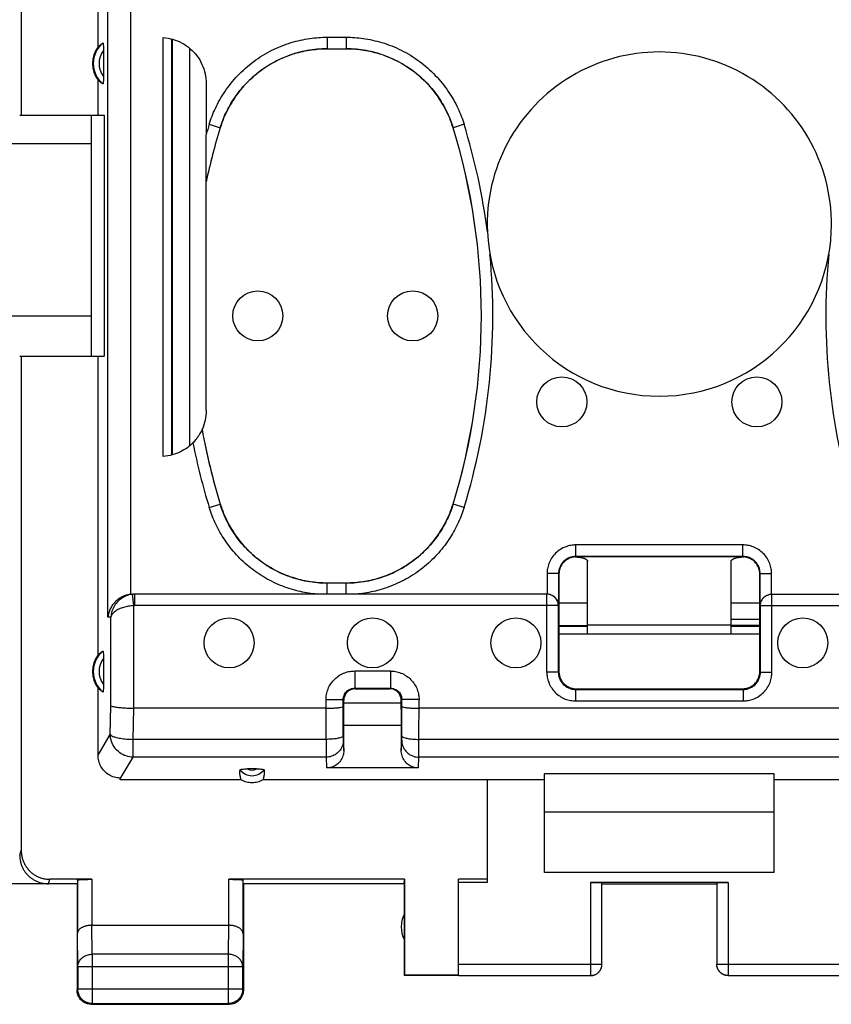
# Model space of a CAD drawing. Units: millimetres. Extents: x -77 to 33, y -24 to 46.
# Drawn here: x -4 to 10, y -24 to -7 of the extents above; entities that cross this region are included whole.
import ezdxf

# ---------------------------------------------------------------- set-up
doc = ezdxf.new("R2010")
doc.units = ezdxf.units.MM
doc.header["$LTSCALE"] = 30.734
doc.layers.get('0').update_dxf_attribs({"linetype": 'CONTINUOUS'})

msp = doc.modelspace()

# ---------------------------------------------------------------- linework, layer by layer
at = {"color": 0, "linetype": 'CONTINUOUS'}
for p, q in [((-3.673, 9), (-3.673, -9)), ((-1.764, -17.352), (-1.764, -5.55)), ((-2.162, -17.75), (-2.162, -5.74)), ((-2.334, -7.811), (-2.334, -6.445)), ((-1.196, -14.95), (-1.196, -7.65)), ((-1.05, -14.926), (-1.05, -7.674)), ((-1.04, -7.676), (-1.042, -14.924)), ((1.659, -7.643), (1.991, -7.643)), ((1.659, -7.643), (1.659, -7.843)), ((1.991, -7.643), (1.991, -7.843)), ((-2.24, -7.875), (-2.24, -8.325)), ((-0.74, -7.832), (-0.742, -14.771)), ((1.659, -7.843), (1.991, -7.843)), ((-2.334, -9), (-2.334, -8.389)), ((-0.45, -8.448), (-0.45, -9.339)), ((-3.699, -9), (-2.229, -9)), ((-2.45, -13.2), (-2.45, -9)), ((-2.229, -9), (-2.229, -13.2)), ((-0.396, -9.161), (-0.205, -9.22)), ((-0.205, -9.22), (-0.204, -9.221)), ((3.855, -9.22), (3.854, -9.221)), ((4.046, -9.161), (3.855, -9.22)), ((-0.45, -14.151), (-0.45, -9.342)), ((-2.45, -9.5), (-5.15, -9.5)), ((-5.15, -12.5), (-2.45, -12.5)), ((-3.699, -13.2), (-2.229, -13.2)), ((-3.673, -13.2), (-3.673, -21.821)), ((-2.334, -18.411), (-2.334, -13.2)), ((-0.52, -14.479), (-0.52, -14.48)), ((-0.396, -15.839), (-0.205, -15.78)), ((-0.205, -15.78), (-0.204, -15.779)), ((3.855, -15.78), (3.854, -15.779)), ((4.046, -15.839), (3.855, -15.78)), ((8.907, -16.493), (5.993, -16.493)), ((5.993, -16.693), (5.993, -16.493)), ((8.907, -16.693), (8.907, -16.493)), ((8.907, -16.693), (5.993, -16.693)), ((5.993, -16.693), (6, -16.7)), ((8.9, -16.7), (6, -16.7)), ((6.2, -18.05), (6.2, -16.776)), ((8.7, -18.05), (8.7, -16.776)), ((8.907, -16.693), (8.9, -16.7)), ((1.991, -17.157), (1.659, -17.157)), ((1.659, -17.35), (1.659, -17.157)), ((1.991, -17.35), (1.991, -17.157)), ((5.693, -16.993), (5.493, -16.993)), ((5.493, -16.993), (5.493, -17.35)), ((5.693, -16.993), (5.7, -17)), ((5.693, -16.993), (5.693, -17.55)), ((5.7, -17), (5.7, -18.7)), ((9.207, -16.993), (9.2, -17)), ((9.2, -18.7), (9.2, -17)), ((9.207, -16.993), (9.407, -16.993)), ((9.207, -17.55), (9.207, -16.993)), ((9.407, -17.35), (9.407, -16.993)), ((-1.711, -17.551), (-1.732, -17.352)), ((5.489, -17.35), (-1.722, -17.35)), ((-1.69, -17.55), (-1.69, -17.35)), ((5.489, -18.711), (5.489, -17.35)), ((5.7, -17.5), (6.2, -17.5)), ((8.7, -17.5), (9.2, -17.5)), ((9.412, -17.35), (16.622, -17.35)), ((9.412, -18.711), (9.412, -17.35)), ((-1.711, -19.339), (-1.711, -17.551)), ((5.689, -17.55), (-1.69, -17.55)), ((5.689, -17.55), (5.689, -18.711)), ((9.212, -17.55), (16.591, -17.55)), ((9.212, -18.711), (9.212, -17.55)), ((-2.109, -17.75), (-2.162, -17.75)), ((-2.109, -19.297), (-2.109, -17.75)), ((9.2, -17.791), (8.7, -17.791)), ((6.2, -17.901), (5.7, -17.901)), ((5.7, -17.911), (6.2, -17.911)), ((8.7, -17.892), (6.2, -17.892)), ((8.7, -17.89), (9.2, -17.89)), ((9.2, -17.901), (8.7, -17.901)), ((8.7, -17.911), (9.2, -17.911)), ((9.2, -18.05), (5.7, -18.05)), ((-2.24, -18.475), (-2.24, -18.925)), ((2.14, -18.69), (2.761, -18.69)), ((2.14, -18.69), (2.14, -18.99)), ((2.761, -18.69), (2.761, -18.99)), ((5.689, -18.711), (5.7, -18.7)), ((9.212, -18.711), (9.2, -18.7)), ((5.689, -18.711), (5.489, -18.711)), ((9.212, -18.711), (9.412, -18.711)), ((-2.334, -20.157), (-2.334, -18.989)), ((2.14, -18.99), (2.761, -18.99)), ((2.15, -19), (2.14, -18.99)), ((2.15, -19), (2.75, -19)), ((2.75, -19), (2.761, -18.99)), ((5.989, -19.011), (6, -19)), ((5.989, -19.011), (8.912, -19.011)), ((5.989, -19.011), (5.989, -19.211)), ((6, -19), (8.9, -19)), ((8.912, -19.011), (8.9, -19)), ((8.912, -19.011), (8.912, -19.211)), ((1.64, -19.189), (1.94, -19.189)), ((1.641, -19.882), (1.64, -19.189)), ((1.95, -19.2), (1.94, -19.189)), ((1.941, -19.819), (1.94, -19.189)), ((1.95, -19.355), (1.95, -19.2)), ((2.95, -19.2), (2.961, -19.189)), ((2.95, -19.355), (2.95, -19.2)), ((2.96, -19.819), (2.961, -19.189)), ((3.261, -19.189), (2.961, -19.189)), ((3.26, -19.882), (3.261, -19.189)), ((5.989, -19.211), (8.912, -19.211)), ((-2.12, -19.798), (-2.109, -19.297)), ((-1.722, -19.882), (-1.71, -19.339)), ((1.64, -19.339), (-1.711, -19.339)), ((1.95, -19.244), (2.95, -19.244)), ((2.95, -19.25), (1.95, -19.25)), ((11.64, -19.339), (3.261, -19.339)), ((2.95, -19.64), (1.95, -19.64)), ((1.95, -20.076), (1.95, -19.64)), ((2.95, -19.64), (2.95, -20.076)), ((-2.334, -20.157), (-2.12, -19.798)), ((1.641, -19.882), (-1.722, -19.882)), ((-1.722, -20.192), (-1.722, -19.882)), ((1.941, -19.897), (1.95, -20.076)), ((2.95, -20.076), (2.959, -19.897)), ((11.641, -19.882), (3.26, -19.882)), ((-1.949, -20.572), (-1.722, -20.192)), ((1.641, -20.192), (-1.722, -20.192)), ((1.641, -20.192), (1.651, -20.38)), ((3.25, -20.38), (3.259, -20.192)), ((11.641, -20.192), (3.259, -20.192)), ((0.427, -20.397), (0.274, -20.397)), ((3.25, -20.38), (1.651, -20.38)), ((-1.948, -20.59), (-1.949, -20.572)), ((0.162, -20.59), (-1.948, -20.59)), ((5.45, -20.59), (0.538, -20.59)), ((4.45, -20.59), (4.45, -22.374)), ((9.45, -20.484), (5.45, -20.484)), ((5.45, -22.2), (5.45, -20.484)), ((9.45, -22.2), (9.45, -20.484)), ((14.362, -20.59), (9.45, -20.59)), ((9.45, -21.15), (5.45, -21.15)), ((-3.699, -21.9), (-3.673, -21.821)), ((9.45, -22.2), (5.45, -22.2)), ((-2.7, -22.4), (-4.9, -22.4)), ((-3.199, -22.4), (-3.173, -22.321)), ((-2.443, -22.321), (-3.173, -22.321)), ((-2.7, -22.4), (-2.7, -24.25)), ((-2.693, -22.334), (-2.693, -23.267)), ((-2.443, -22.321), (-2.443, -23.123)), ((3.009, -22.321), (-0.057, -22.321)), ((-0.057, -23.123), (-0.057, -22.321)), ((0.193, -23.267), (0.193, -22.334)), ((3, -22.4), (0.2, -22.4)), ((0.2, -22.4), (0.2, -24.25)), ((3, -22.4), (3.009, -22.321)), ((3, -22.4), (3, -24)), ((3.009, -22.321), (3.009, -23.991)), ((4.45, -22.321), (3.95, -22.321)), ((3.95, -23.991), (3.95, -22.321)), ((4.45, -22.374), (3.95, -22.374)), ((8.65, -22.374), (6.25, -22.374)), ((6.25, -22.374), (6.25, -23.998)), ((6.45, -23.798), (6.45, -22.384)), ((6.45, -22.4), (8.45, -22.4)), ((8.45, -22.384), (8.45, -23.798)), ((8.65, -22.374), (8.65, -23.998)), ((-2.443, -23.123), (-0.057, -23.123)), ((-2.437, -23.628), (-2.442, -23.123)), ((-0.058, -23.123), (-0.063, -23.628)), ((-2.687, -23.844), (-2.693, -23.267)), ((0.193, -23.267), (0.187, -23.844)), ((-0.063, -23.628), (-2.437, -23.628)), ((-2.437, -23.628), (-2.437, -24.487)), ((-0.063, -23.628), (-0.063, -24.487)), ((0.187, -23.844), (-2.687, -23.844)), ((-2.687, -23.844), (-2.687, -24.237)), ((0.187, -24.237), (0.187, -23.844)), ((3.95, -23.798), (6.45, -23.798)), ((8.45, -23.798), (10.95, -23.798)), ((3.009, -23.991), (3, -24)), ((3.95, -24), (3, -24)), ((3.95, -23.991), (3.009, -23.991)), ((3.95, -23.998), (6.25, -23.998)), ((8.65, -23.998), (10.95, -23.998)), ((-2.687, -24.237), (-2.7, -24.25)), ((0.187, -24.237), (-2.687, -24.237)), ((0.187, -24.237), (0.2, -24.25)), ((-2.437, -24.487), (-2.45, -24.5)), ((-2.45, -24.5), (-0.05, -24.5)), ((-2.437, -24.487), (-0.063, -24.487)), ((-0.063, -24.487), (-0.05, -24.5))]:
    msp.add_line(p, q, dxfattribs=at)
for centre in [(0.45, -12.5), (3.15, -12.5), (5.75, -14), (9.15, -14), (-0.05, -18.2), (2.45, -18.2), (4.95, -18.2), (9.95, -18.2)]:
    msp.add_circle(centre, 0.436, dxfattribs=at)
for centre, radius, start, end in [((-1.95, -8.1), 0.481, 143.0796, 216.9204), ((-1.95, -8.1), 0.467, 130.01, 229.99), ((-1.95, -8.1), 0.367, 142.1975, 217.8077), ((7.45, -10.9), 3, 357.4261, 182.5745), ((10.459, -12.5), 11.157, 162.9012, 167.8994), ((10.459, -12.5), 11.156, 162.9052, 167.9207), ((10.459, -12.5), 11.357, 162.9012, 163.8399), ((-6.809, -12.5), 11.156, 342.9052, 17.0948), ((-6.809, -12.5), 11.157, 342.9012, 17.0988), ((-6.809, -12.5), 11.357, 7.4128, 17.0988), ((7.45, -10.9), 3, 182.5874, 357.4126), ((-6.809, -12.5), 11.357, 342.9012, 5.4078), ((21.709, -12.5), 11.357, 174.5928, 197.0988), ((10.459, -12.5), 11.156, 190.2176, 197.0948), ((10.459, -12.5), 11.157, 190.2246, 197.0988), ((10.459, -12.5), 11.357, 191.238, 197.0988), ((-1.95, -18.7), 0.467, 130.01, 229.99), ((-1.95, -18.7), 0.481, 143.0796, 216.9204), ((-1.95, -18.7), 0.367, 142.1975, 217.8077), ((0.35, -20.25), 0.265, 217.8763, 322.1237), ((0.35, -20.25), 0.166, 242.6822, 297.4265), ((3.45, -23.15), 0.5, 154.1581, 205.8419)]:
    msp.add_arc(centre, radius, start, end, dxfattribs=at)
for points, knots in [([(-1.196, -7.65), (-1.139, -7.654), (-1.026, -7.674), (-0.865, -7.739), (-0.723, -7.838), (-0.605, -7.964), (-0.516, -8.113), (-0.462, -8.277), (-0.45, -8.392), (-0.45, -8.448)], [0, 0, 0, 0, 0.141262, 0.285967, 0.43002, 0.571044, 0.714557, 0.858782, 1, 1, 1, 1]), ([(-0.396, -9.161), (-0.367, -9.066), (-0.291, -8.869), (-0.127, -8.58), (0.096, -8.302), (0.373, -8.057), (0.688, -7.863), (1.02, -7.73), (1.346, -7.658), (1.559, -7.643), (1.659, -7.643)], [0, 0, 0, 0, 0.108808, 0.231301, 0.362737, 0.498683, 0.634777, 0.766702, 0.890049, 1, 1, 1, 1]), ([(1.991, -7.643), (2.09, -7.643), (2.301, -7.658), (2.625, -7.729), (2.957, -7.86), (3.272, -8.053), (3.55, -8.297), (3.775, -8.576), (3.94, -8.866), (4.017, -9.065), (4.046, -9.161)], [0, 0, 0, 0, 0.108801, 0.231288, 0.36272, 0.498666, 0.63476, 0.766688, 0.890041, 1, 1, 1, 1]), ([(-2.334, -7.811), (-2.325, -7.802), (-2.308, -7.785), (-2.279, -7.762), (-2.26, -7.749), (-2.25, -7.742)], [0, 0, 0, 0, 0.350271, 0.681742, 1, 1, 1, 1]), ([(-2.25, -7.742), (-2.248, -7.742), (-2.244, -7.754), (-2.244, -7.767), (-2.241, -7.797), (-2.24, -7.833), (-2.24, -7.861), (-2.24, -7.875)], [0, 0, 0, 0, 0.040561, 0.176461, 0.393124, 0.674901, 1, 1, 1, 1]), ([(-0.205, -9.22), (-0.178, -9.134), (-0.109, -8.954), (0.039, -8.693), (0.242, -8.44), (0.492, -8.219), (0.778, -8.043), (1.079, -7.922), (1.375, -7.857), (1.568, -7.843), (1.659, -7.843)], [0, 0, 0, 0, 0.108975, 0.231427, 0.362787, 0.498636, 0.634648, 0.766523, 0.889849, 1, 1, 1, 1]), ([(1.66, -7.844), (1.543, -7.844), (1.306, -7.865), (0.963, -7.961), (0.643, -8.118), (0.357, -8.329), (0.113, -8.589), (-0.079, -8.889), (-0.169, -9.109), (-0.204, -9.221)], [0, 0, 0, 0, 0.141843, 0.285871, 0.429313, 0.570773, 0.714184, 0.858184, 1, 1, 1, 1]), ([(1.991, -7.843), (2.081, -7.843), (2.273, -7.856), (2.567, -7.921), (2.867, -8.04), (3.153, -8.215), (3.405, -8.436), (3.609, -8.689), (3.758, -8.952), (3.828, -9.133), (3.855, -9.22)], [0, 0, 0, 0, 0.108967, 0.231413, 0.36277, 0.498618, 0.634631, 0.766509, 0.889841, 1, 1, 1, 1]), ([(3.854, -9.221), (3.82, -9.109), (3.73, -8.889), (3.537, -8.589), (3.294, -8.329), (3.008, -8.118), (2.688, -7.961), (2.344, -7.865), (2.108, -7.844), (1.991, -7.844)], [0, 0, 0, 0, 0.141843, 0.285871, 0.429313, 0.570773, 0.714184, 0.858184, 1, 1, 1, 1]), ([(-2.25, -8.458), (-2.26, -8.451), (-2.279, -8.438), (-2.308, -8.415), (-2.325, -8.398), (-2.334, -8.389)], [0, 0, 0, 0, 0.318258, 0.649729, 1, 1, 1, 1]), ([(-2.24, -8.325), (-2.24, -8.339), (-2.24, -8.367), (-2.241, -8.403), (-2.244, -8.433), (-2.244, -8.446), (-2.248, -8.458), (-2.25, -8.458)], [0, 0, 0, 0, 0.325098, 0.606875, 0.823538, 0.95944, 1, 1, 1, 1]), ([(-0.45, -14.151), (-0.45, -14.207), (-0.462, -14.32), (-0.497, -14.428), (-0.52, -14.479)], [0, 0, 0, 0, 0.498062, 1, 1, 1, 1]), ([(-0.52, -14.48), (-0.522, -14.484), (-0.527, -14.495), (-0.539, -14.519), (-0.559, -14.556), (-0.588, -14.603), (-0.628, -14.657), (-0.661, -14.694), (-0.68, -14.713)], [0, 0, 0, 0, 0.035982, 0.133956, 0.284297, 0.477551, 0.715809, 1, 1, 1, 1]), ([(-0.68, -14.713), (-0.71, -14.744), (-0.778, -14.803), (-0.899, -14.876), (-1.04, -14.929), (-1.143, -14.946), (-1.196, -14.95)], [0, 0, 0, 0, 0.221818, 0.46512, 0.726423, 1, 1, 1, 1]), ([(1.502, -17.151), (1.413, -17.143), (1.227, -17.116), (0.95, -17.032), (0.675, -16.9), (0.419, -16.722), (0.196, -16.508), (0.016, -16.271), (-0.117, -16.027), (-0.18, -15.861), (-0.205, -15.78)], [0, 0, 0, 0, 0.115689, 0.241457, 0.373536, 0.508239, 0.641942, 0.770996, 0.891629, 1, 1, 1, 1]), ([(-0.204, -15.779), (-0.169, -15.891), (-0.079, -16.111), (0.113, -16.411), (0.357, -16.671), (0.643, -16.882), (0.963, -17.039), (1.306, -17.135), (1.543, -17.156), (1.66, -17.156)], [0, 0, 0, 0, 0.141843, 0.285871, 0.429313, 0.570773, 0.714184, 0.858184, 1, 1, 1, 1]), ([(1.991, -17.156), (2.108, -17.156), (2.344, -17.135), (2.688, -17.039), (3.008, -16.882), (3.294, -16.671), (3.537, -16.411), (3.73, -16.111), (3.82, -15.891), (3.854, -15.779)], [0, 0, 0, 0, 0.141843, 0.285871, 0.429313, 0.570773, 0.714184, 0.858184, 1, 1, 1, 1]), ([(3.855, -15.78), (3.831, -15.86), (3.768, -16.025), (3.636, -16.267), (3.458, -16.504), (3.236, -16.719), (2.98, -16.897), (2.705, -17.03), (2.425, -17.115), (2.238, -17.143), (2.148, -17.151)], [0, 0, 0, 0, 0.107286, 0.227108, 0.355682, 0.489232, 0.624097, 0.756647, 0.883197, 1, 1, 1, 1]), ([(1.483, -17.35), (1.385, -17.342), (1.182, -17.311), (0.877, -17.219), (0.573, -17.073), (0.291, -16.878), (0.046, -16.642), (-0.152, -16.38), (-0.299, -16.111), (-0.369, -15.927), (-0.396, -15.839)], [0, 0, 0, 0, 0.114583, 0.24056, 0.372823, 0.507701, 0.641584, 0.770835, 0.891646, 1, 1, 1, 1]), ([(4.046, -15.839), (4.019, -15.927), (3.95, -16.108), (3.805, -16.376), (3.608, -16.637), (3.364, -16.874), (3.082, -17.07), (2.778, -17.217), (2.471, -17.31), (2.266, -17.342), (2.167, -17.35)], [0, 0, 0, 0, 0.107284, 0.227269, 0.356021, 0.489724, 0.624734, 0.757445, 0.88419, 1, 1, 1, 1]), ([(5.993, -16.493), (5.965, -16.493), (5.905, -16.498), (5.813, -16.523), (5.722, -16.569), (5.638, -16.636), (5.57, -16.719), (5.524, -16.811), (5.498, -16.904), (5.493, -16.964), (5.493, -16.993)], [0, 0, 0, 0, 0.108905, 0.228719, 0.361012, 0.498256, 0.63569, 0.768655, 0.889817, 1, 1, 1, 1]), ([(9.407, -16.993), (9.407, -16.965), (9.402, -16.905), (9.377, -16.813), (9.331, -16.721), (9.264, -16.638), (9.181, -16.57), (9.089, -16.524), (8.997, -16.498), (8.936, -16.493), (8.907, -16.493)], [0, 0, 0, 0, 0.108905, 0.228719, 0.361012, 0.498256, 0.63569, 0.768655, 0.889817, 1, 1, 1, 1]), ([(5.993, -16.693), (5.976, -16.693), (5.94, -16.696), (5.885, -16.711), (5.83, -16.738), (5.78, -16.779), (5.739, -16.829), (5.712, -16.884), (5.696, -16.939), (5.693, -16.976), (5.693, -16.993)], [0, 0, 0, 0, 0.108929, 0.228743, 0.361003, 0.498199, 0.635606, 0.768582, 0.889775, 1, 1, 1, 1]), ([(5.938, -16.707), (5.928, -16.709), (5.887, -16.72), (5.821, -16.753), (5.753, -16.821), (5.711, -16.904), (5.701, -16.964), (5.7, -16.993)], [0, 0, 0, 0, 0.076848, 0.313203, 0.547241, 0.783105, 1, 1, 1, 1]), ([(6.05, -16.706), (6.066, -16.708), (6.1, -16.714), (6.147, -16.728), (6.185, -16.746), (6.2, -16.767), (6.2, -16.776)], [0, 0, 0, 0, 0.266423, 0.601002, 0.844528, 1, 1, 1, 1]), ([(8.7, -16.776), (8.7, -16.767), (8.715, -16.746), (8.753, -16.728), (8.801, -16.714), (8.835, -16.708), (8.85, -16.706)], [0, 0, 0, 0, 0.155472, 0.398998, 0.733577, 1, 1, 1, 1]), ([(8.85, -16.706), (8.858, -16.705), (8.88, -16.703), (8.902, -16.701), (8.916, -16.701)], [0, 0, 0, 0, 0.37156, 1, 1, 1, 1]), ([(9.207, -16.993), (9.207, -16.976), (9.204, -16.94), (9.189, -16.885), (9.162, -16.83), (9.122, -16.78), (9.072, -16.739), (9.016, -16.711), (8.961, -16.696), (8.925, -16.693), (8.907, -16.693)], [0, 0, 0, 0, 0.108929, 0.228743, 0.361003, 0.498199, 0.635606, 0.768582, 0.889775, 1, 1, 1, 1]), ([(9.199, -16.968), (9.196, -16.948), (9.185, -16.896), (9.147, -16.821), (9.079, -16.753), (9.004, -16.715), (8.952, -16.704), (8.932, -16.702)], [0, 0, 0, 0, 0.152006, 0.384911, 0.615533, 0.847955, 1, 1, 1, 1]), ([(1.659, -17.157), (1.634, -17.157), (1.581, -17.156), (1.529, -17.153), (1.502, -17.151)], [0, 0, 0, 0, 0.490243, 1, 1, 1, 1]), ([(2.148, -17.151), (2.122, -17.153), (2.069, -17.156), (2.017, -17.157), (1.991, -17.157)], [0, 0, 0, 0, 0.509541, 1, 1, 1, 1]), ([(-1.764, -17.352), (-1.799, -17.356), (-1.865, -17.372), (-1.953, -17.416), (-2.025, -17.472), (-2.081, -17.536), (-2.122, -17.606), (-2.15, -17.677), (-2.159, -17.726), (-2.162, -17.75)], [0, 0, 0, 0, 0.174116, 0.334484, 0.483228, 0.622806, 0.754947, 0.880609, 1, 1, 1, 1]), ([(-1.732, -17.352), (-1.763, -17.355), (-1.824, -17.369), (-1.91, -17.41), (-1.988, -17.472), (-2.051, -17.552), (-2.095, -17.647), (-2.107, -17.716), (-2.109, -17.75)], [0, 0, 0, 0, 0.154755, 0.314608, 0.479905, 0.650845, 0.82566, 1, 1, 1, 1]), ([(-1.764, -17.352), (-1.759, -17.352), (-1.75, -17.351), (-1.737, -17.35), (-1.73, -17.35), (-1.726, -17.35)], [0, 0, 0, 0, 0.374995, 0.750013, 1, 1, 1, 1]), ([(-1.69, -17.35), (-1.697, -17.35), (-1.711, -17.35), (-1.725, -17.351), (-1.732, -17.352)], [0, 0, 0, 0, 0.499989, 1, 1, 1, 1]), ([(5.689, -17.55), (5.689, -17.529), (5.682, -17.488), (5.654, -17.431), (5.609, -17.386), (5.552, -17.357), (5.51, -17.35), (5.489, -17.35)], [0, 0, 0, 0, 0.197749, 0.398225, 0.598673, 0.799351, 1, 1, 1, 1]), ([(5.679, -17.477), (5.677, -17.472), (5.668, -17.453), (5.647, -17.42), (5.608, -17.384), (5.575, -17.367), (5.557, -17.361)], [0, 0, 0, 0, 0.089861, 0.36974, 0.669729, 1, 1, 1, 1]), ([(5.691, -17.521), (5.69, -17.516), (5.687, -17.501), (5.683, -17.487), (5.679, -17.477)], [0, 0, 0, 0, 0.325515, 1, 1, 1, 1]), ([(9.21, -17.521), (9.21, -17.516), (9.214, -17.496), (9.227, -17.461), (9.254, -17.42), (9.293, -17.384), (9.345, -17.357), (9.386, -17.35), (9.407, -17.35)], [0, 0, 0, 0, 0.052035, 0.214975, 0.386657, 0.570674, 0.773267, 1, 1, 1, 1]), ([(9.212, -17.55), (9.212, -17.529), (9.218, -17.487), (9.247, -17.431), (9.292, -17.386), (9.349, -17.357), (9.391, -17.35), (9.412, -17.35)], [0, 0, 0, 0, 0.200004, 0.400006, 0.600006, 0.800004, 1, 1, 1, 1]), ([(-1.711, -17.551), (-1.742, -17.553), (-1.802, -17.559), (-1.889, -17.579), (-1.969, -17.609), (-2.036, -17.647), (-2.086, -17.694), (-2.105, -17.732), (-2.109, -17.75)], [0, 0, 0, 0, 0.194774, 0.387217, 0.570069, 0.736432, 0.880093, 1, 1, 1, 1]), ([(-1.69, -17.55), (-1.694, -17.55), (-1.701, -17.55), (-1.708, -17.551), (-1.711, -17.551)], [0, 0, 0, 0, 0.498919, 1, 1, 1, 1]), ([(-2.334, -18.411), (-2.325, -18.402), (-2.308, -18.385), (-2.279, -18.362), (-2.26, -18.349), (-2.25, -18.342)], [0, 0, 0, 0, 0.350271, 0.681742, 1, 1, 1, 1]), ([(-2.25, -18.342), (-2.248, -18.342), (-2.244, -18.354), (-2.244, -18.367), (-2.241, -18.397), (-2.24, -18.433), (-2.24, -18.461), (-2.24, -18.475)], [0, 0, 0, 0, 0.040561, 0.176461, 0.393124, 0.674901, 1, 1, 1, 1]), ([(1.64, -19.189), (1.64, -19.159), (1.645, -19.096), (1.673, -19.001), (1.721, -18.909), (1.789, -18.828), (1.872, -18.763), (1.962, -18.719), (2.052, -18.695), (2.111, -18.69), (2.14, -18.69)], [0, 0, 0, 0, 0.115592, 0.241955, 0.374822, 0.510091, 0.644291, 0.773036, 0.890963, 1, 1, 1, 1]), ([(2.761, -18.69), (2.791, -18.69), (2.854, -18.695), (2.949, -18.723), (3.041, -18.771), (3.122, -18.839), (3.187, -18.921), (3.231, -19.011), (3.256, -19.102), (3.261, -19.161), (3.261, -19.189)], [0, 0, 0, 0, 0.115592, 0.241955, 0.374822, 0.510091, 0.644291, 0.773036, 0.890963, 1, 1, 1, 1]), ([(5.489, -18.711), (5.489, -18.74), (5.494, -18.8), (5.519, -18.891), (5.565, -18.983), (5.632, -19.067), (5.715, -19.134), (5.807, -19.181), (5.899, -19.206), (5.96, -19.211), (5.989, -19.211)], [0, 0, 0, 0, 0.108905, 0.228719, 0.361012, 0.498256, 0.63569, 0.768655, 0.889817, 1, 1, 1, 1]), ([(5.689, -18.711), (5.689, -18.728), (5.692, -18.764), (5.707, -18.819), (5.734, -18.874), (5.774, -18.925), (5.825, -18.965), (5.88, -18.993), (5.935, -19.008), (5.972, -19.011), (5.989, -19.011)], [0, 0, 0, 0, 0.108929, 0.228743, 0.361003, 0.498199, 0.635606, 0.768582, 0.889775, 1, 1, 1, 1]), ([(5.702, -18.732), (5.704, -18.752), (5.715, -18.804), (5.753, -18.879), (5.821, -18.947), (5.903, -18.988), (5.962, -18.999), (5.989, -19)], [0, 0, 0, 0, 0.144556, 0.366047, 0.585366, 0.806397, 1, 1, 1, 1]), ([(8.912, -19.011), (8.929, -19.011), (8.965, -19.008), (9.02, -18.993), (9.075, -18.966), (9.125, -18.926), (9.165, -18.876), (9.193, -18.82), (9.208, -18.765), (9.212, -18.729), (9.212, -18.711)], [0, 0, 0, 0, 0.108929, 0.228743, 0.361003, 0.498199, 0.635606, 0.768582, 0.889775, 1, 1, 1, 1]), ([(8.912, -19.211), (8.94, -19.211), (9, -19.206), (9.092, -19.181), (9.183, -19.136), (9.267, -19.069), (9.334, -18.985), (9.381, -18.893), (9.406, -18.801), (9.412, -18.74), (9.412, -18.711)], [0, 0, 0, 0, 0.108905, 0.228719, 0.361012, 0.498256, 0.63569, 0.768655, 0.889817, 1, 1, 1, 1]), ([(8.932, -18.998), (8.952, -18.996), (9.004, -18.985), (9.079, -18.947), (9.147, -18.879), (9.189, -18.797), (9.199, -18.738), (9.2, -18.711)], [0, 0, 0, 0, 0.144556, 0.366047, 0.585366, 0.806397, 1, 1, 1, 1]), ([(-2.25, -19.058), (-2.26, -19.051), (-2.279, -19.038), (-2.308, -19.015), (-2.325, -18.998), (-2.334, -18.989)], [0, 0, 0, 0, 0.318258, 0.649729, 1, 1, 1, 1]), ([(-2.24, -18.925), (-2.24, -18.939), (-2.24, -18.967), (-2.241, -19.003), (-2.244, -19.033), (-2.244, -19.046), (-2.248, -19.058), (-2.25, -19.058)], [0, 0, 0, 0, 0.325098, 0.606875, 0.823538, 0.95944, 1, 1, 1, 1]), ([(1.94, -19.189), (1.94, -19.177), (1.942, -19.152), (1.953, -19.114), (1.972, -19.077), (1.999, -19.045), (2.032, -19.019), (2.068, -19.001), (2.105, -18.992), (2.128, -18.99), (2.14, -18.99)], [0, 0, 0, 0, 0.115617, 0.242019, 0.374922, 0.510208, 0.644408, 0.773115, 0.891, 1, 1, 1, 1]), ([(2.108, -19.004), (2.102, -19.006), (2.075, -19.013), (2.031, -19.035), (1.986, -19.081), (1.958, -19.134), (1.951, -19.173), (1.95, -19.19)], [0, 0, 0, 0, 0.078623, 0.318756, 0.557968, 0.798722, 1, 1, 1, 1]), ([(2.946, -19.158), (2.944, -19.151), (2.937, -19.124), (2.915, -19.081), (2.87, -19.035), (2.816, -19.008), (2.778, -19.001), (2.76, -19)], [0, 0, 0, 0, 0.078623, 0.318756, 0.557968, 0.798722, 1, 1, 1, 1]), ([(2.761, -18.99), (2.773, -18.99), (2.798, -18.992), (2.836, -19.003), (2.873, -19.022), (2.905, -19.049), (2.931, -19.082), (2.949, -19.118), (2.959, -19.154), (2.961, -19.178), (2.961, -19.189)], [0, 0, 0, 0, 0.115617, 0.242019, 0.374922, 0.510208, 0.644408, 0.773115, 0.891, 1, 1, 1, 1]), ([(-2.109, -19.297), (-2.102, -19.304), (-2.069, -19.311), (-2.012, -19.322), (-1.926, -19.33), (-1.824, -19.336), (-1.75, -19.339), (-1.711, -19.339)], [0, 0, 0, 0, 0.078284, 0.23111, 0.448183, 0.712121, 1, 1, 1, 1]), ([(1.64, -19.339), (1.671, -19.339), (1.73, -19.338), (1.809, -19.333), (1.876, -19.327), (1.913, -19.32), (1.939, -19.313), (1.94, -19.307)], [0, 0, 0, 0, 0.304013, 0.578476, 0.797312, 0.940672, 1, 1, 1, 1]), ([(1.952, -19.61), (1.952, -19.604), (1.951, -19.576), (1.951, -19.521), (1.95, -19.442), (1.95, -19.385), (1.95, -19.355)], [0, 0, 0, 0, 0.068301, 0.326671, 0.648809, 1, 1, 1, 1]), ([(2.95, -19.355), (2.95, -19.385), (2.95, -19.442), (2.95, -19.521), (2.95, -19.585), (2.948, -19.623), (2.949, -19.639), (2.949, -19.64)], [0, 0, 0, 0, 0.313748, 0.601538, 0.832356, 0.988341, 1, 1, 1, 1]), ([(2.961, -19.307), (2.961, -19.313), (2.988, -19.32), (3.024, -19.327), (3.091, -19.333), (3.171, -19.338), (3.23, -19.339), (3.261, -19.339)], [0, 0, 0, 0, 0.059304, 0.202638, 0.421461, 0.695894, 1, 1, 1, 1]), ([(1.952, -19.64), (1.952, -19.639), (1.952, -19.629), (1.952, -19.619), (1.952, -19.61)], [0, 0, 0, 0, 0.109494, 1, 1, 1, 1]), ([(-2.12, -19.798), (-2.115, -19.81), (-2.083, -19.829), (-2.024, -19.848), (-1.938, -19.865), (-1.835, -19.877), (-1.761, -19.881), (-1.722, -19.882)], [0, 0, 0, 0, 0.091139, 0.246904, 0.461631, 0.719544, 1, 1, 1, 1]), ([(-1.722, -20.192), (-1.764, -20.192), (-1.846, -20.177), (-1.958, -20.12), (-2.047, -20.032), (-2.105, -19.921), (-2.12, -19.839), (-2.12, -19.798)], [0, 0, 0, 0, 0.200325, 0.401174, 0.601795, 0.801517, 1, 1, 1, 1]), ([(1.941, -19.819), (1.94, -19.827), (1.919, -19.845), (1.876, -19.858), (1.811, -19.872), (1.73, -19.879), (1.671, -19.882), (1.641, -19.882)], [0, 0, 0, 0, 0.078009, 0.225026, 0.4403, 0.70662, 1, 1, 1, 1]), ([(1.641, -19.882), (1.641, -19.918), (1.641, -19.987), (1.641, -20.078), (1.641, -20.144), (1.641, -20.18), (1.641, -20.192)], [0, 0, 0, 0, 0.356402, 0.658292, 0.879245, 1, 1, 1, 1]), ([(1.941, -19.897), (1.941, -19.928), (1.931, -19.99), (1.888, -20.073), (1.82, -20.14), (1.735, -20.182), (1.673, -20.192), (1.641, -20.192)], [0, 0, 0, 0, 0.198496, 0.397625, 0.597682, 0.798603, 1, 1, 1, 1]), ([(1.941, -19.819), (1.941, -19.827), (1.941, -19.841), (1.941, -19.86), (1.941, -19.877), (1.941, -19.888), (1.941, -19.895), (1.941, -19.897)], [0, 0, 0, 0, 0.287273, 0.545193, 0.757981, 0.912603, 1, 1, 1, 1]), ([(2.959, -19.897), (2.959, -19.895), (2.959, -19.888), (2.959, -19.877), (2.96, -19.86), (2.96, -19.841), (2.96, -19.827), (2.96, -19.819)], [0, 0, 0, 0, 0.087397, 0.242019, 0.454807, 0.712727, 1, 1, 1, 1]), ([(2.959, -19.897), (2.959, -19.928), (2.969, -19.99), (3.013, -20.073), (3.08, -20.14), (3.165, -20.182), (3.228, -20.192), (3.259, -20.192)], [0, 0, 0, 0, 0.198488, 0.397613, 0.59767, 0.798596, 1, 1, 1, 1]), ([(2.96, -19.819), (2.96, -19.827), (2.982, -19.845), (3.024, -19.858), (3.09, -19.872), (3.17, -19.879), (3.229, -19.882), (3.26, -19.882)], [0, 0, 0, 0, 0.078014, 0.225038, 0.440315, 0.706631, 1, 1, 1, 1]), ([(3.259, -20.192), (3.259, -20.18), (3.259, -20.144), (3.26, -20.078), (3.26, -19.987), (3.26, -19.918), (3.26, -19.882)], [0, 0, 0, 0, 0.120755, 0.341708, 0.643598, 1, 1, 1, 1]), ([(1.95, -20.076), (1.95, -20.107), (1.94, -20.171), (1.897, -20.258), (1.829, -20.326), (1.744, -20.37), (1.682, -20.38), (1.651, -20.38)], [0, 0, 0, 0, 0.201611, 0.403971, 0.603438, 0.803599, 1, 1, 1, 1]), ([(3.25, -20.38), (3.219, -20.38), (3.156, -20.37), (3.071, -20.326), (3.004, -20.258), (2.96, -20.171), (2.95, -20.107), (2.95, -20.076)], [0, 0, 0, 0, 0.196401, 0.396562, 0.596029, 0.798389, 1, 1, 1, 1]), ([(-1.95, -20.556), (-1.983, -20.555), (-2.051, -20.545), (-2.145, -20.504), (-2.225, -20.439), (-2.287, -20.357), (-2.326, -20.26), (-2.334, -20.191), (-2.334, -20.157)], [0, 0, 0, 0, 0.164275, 0.331558, 0.49703, 0.663172, 0.83283, 1, 1, 1, 1]), ([(0.162, -20.59), (0.155, -20.571), (0.145, -20.533), (0.138, -20.473), (0.139, -20.433), (0.141, -20.413)], [0, 0, 0, 0, 0.329885, 0.660528, 1, 1, 1, 1]), ([(0.141, -20.413), (0.141, -20.409), (0.159, -20.404), (0.183, -20.4), (0.226, -20.398), (0.257, -20.397), (0.274, -20.397)], [0, 0, 0, 0, 0.088979, 0.303839, 0.618062, 1, 1, 1, 1]), ([(0.427, -20.397), (0.444, -20.397), (0.475, -20.398), (0.518, -20.4), (0.542, -20.404), (0.559, -20.409), (0.56, -20.413)], [0, 0, 0, 0, 0.381933, 0.696159, 0.91102, 1, 1, 1, 1]), ([(0.56, -20.413), (0.562, -20.433), (0.563, -20.473), (0.556, -20.532), (0.545, -20.571), (0.538, -20.59)], [0, 0, 0, 0, 0.330751, 0.665189, 1, 1, 1, 1]), ([(-1.949, -20.572), (-1.949, -20.57), (-1.949, -20.564), (-1.95, -20.559), (-1.95, -20.556)], [0, 0, 0, 0, 0.50117, 1, 1, 1, 1]), ([(0.538, -20.59), (0.51, -20.606), (0.448, -20.63), (0.35, -20.642), (0.252, -20.63), (0.191, -20.606), (0.162, -20.59)], [0, 0, 0, 0, 0.249895, 0.5, 0.750105, 1, 1, 1, 1]), ([(-3.7, -21.9), (-3.7, -21.919), (-3.698, -21.956), (-3.689, -22.011), (-3.673, -22.065), (-3.652, -22.117), (-3.625, -22.167), (-3.592, -22.212), (-3.555, -22.254), (-3.513, -22.292), (-3.467, -22.324), (-3.418, -22.351), (-3.366, -22.373), (-3.312, -22.389), (-3.256, -22.398), (-3.219, -22.4), (-3.2, -22.4)], [0, 0, 0, 0, 0.071191, 0.142767, 0.214213, 0.285389, 0.356982, 0.428665, 0.49998, 0.571299, 0.642988, 0.714578, 0.785751, 0.857214, 0.928803, 1, 1, 1, 1]), ([(-3.673, -21.821), (-3.673, -21.841), (-3.67, -21.882), (-3.659, -21.941), (-3.641, -21.999), (-3.617, -22.054), (-3.585, -22.106), (-3.548, -22.154), (-3.505, -22.197), (-3.458, -22.234), (-3.406, -22.265), (-3.351, -22.29), (-3.293, -22.308), (-3.233, -22.319), (-3.193, -22.321), (-3.173, -22.321)], [0, 0, 0, 0, 0.077068, 0.154111, 0.231126, 0.30811, 0.385062, 0.461984, 0.538879, 0.61575, 0.692606, 0.769451, 0.846293, 0.92314, 1, 1, 1, 1]), ([(-2.693, -22.334), (-2.692, -22.333), (-2.688, -22.332), (-2.681, -22.33), (-2.668, -22.329), (-2.651, -22.327), (-2.63, -22.326), (-2.605, -22.324), (-2.576, -22.323), (-2.545, -22.322), (-2.512, -22.322), (-2.478, -22.321), (-2.454, -22.321), (-2.443, -22.321)], [0, 0, 0, 0, 0.013168, 0.044858, 0.095395, 0.164189, 0.249517, 0.350223, 0.463624, 0.588159, 0.720628, 0.858972, 1, 1, 1, 1]), ([(-0.057, -22.321), (-0.045, -22.321), (-0.022, -22.321), (0.013, -22.322), (0.046, -22.322), (0.077, -22.323), (0.105, -22.324), (0.13, -22.326), (0.151, -22.327), (0.168, -22.329), (0.181, -22.33), (0.188, -22.332), (0.193, -22.333), (0.193, -22.334)], [0, 0, 0, 0, 0.141028, 0.279372, 0.411841, 0.536376, 0.649777, 0.750483, 0.835811, 0.904605, 0.955142, 0.986832, 1, 1, 1, 1]), ([(6.25, -22.374), (6.261, -22.374), (6.281, -22.374), (6.311, -22.374), (6.34, -22.375), (6.367, -22.376), (6.391, -22.377), (6.41, -22.378), (6.428, -22.379), (6.438, -22.382), (6.45, -22.381), (6.45, -22.384)], [0, 0, 0, 0, 0.155718, 0.307636, 0.452027, 0.585364, 0.704375, 0.806153, 0.8882, 0.948573, 1, 1, 1, 1]), ([(8.45, -22.384), (8.45, -22.381), (8.462, -22.382), (8.473, -22.379), (8.49, -22.378), (8.51, -22.377), (8.534, -22.376), (8.56, -22.375), (8.589, -22.374), (8.619, -22.374), (8.64, -22.374), (8.65, -22.374)], [0, 0, 0, 0, 0.051427, 0.1118, 0.193847, 0.295625, 0.414636, 0.547973, 0.692364, 0.844282, 1, 1, 1, 1]), ([(-2.443, -23.123), (-2.452, -23.123), (-2.471, -23.123), (-2.499, -23.126), (-2.525, -23.131), (-2.551, -23.137), (-2.574, -23.145), (-2.596, -23.153), (-2.616, -23.163), (-2.634, -23.174), (-2.649, -23.186), (-2.662, -23.199), (-2.673, -23.212), (-2.682, -23.225), (-2.688, -23.239), (-2.692, -23.253), (-2.692, -23.262), (-2.693, -23.267)], [0, 0, 0, 0, 0.090538, 0.179909, 0.266325, 0.34926, 0.428302, 0.503156, 0.573647, 0.639717, 0.70143, 0.758973, 0.812667, 0.862969, 0.91047, 0.955882, 1, 1, 1, 1]), ([(0.193, -23.267), (0.193, -23.262), (0.192, -23.253), (0.188, -23.239), (0.182, -23.225), (0.174, -23.212), (0.163, -23.199), (0.15, -23.186), (0.134, -23.174), (0.117, -23.163), (0.097, -23.153), (0.075, -23.144), (0.051, -23.137), (0.026, -23.131), (-0.001, -23.126), (-0.029, -23.123), (-0.048, -23.123), (-0.058, -23.123)], [0, 0, 0, 0, 0.043881, 0.089103, 0.136453, 0.186636, 0.240242, 0.297723, 0.359395, 0.425436, 0.495896, 0.5707, 0.64965, 0.732428, 0.818601, 0.907623, 1, 1, 1, 1]), ([(-2.687, -23.844), (-2.687, -23.834), (-2.685, -23.813), (-2.677, -23.783), (-2.665, -23.754), (-2.647, -23.727), (-2.626, -23.702), (-2.6, -23.68), (-2.572, -23.662), (-2.54, -23.647), (-2.507, -23.636), (-2.472, -23.629), (-2.449, -23.628), (-2.437, -23.628)], [0, 0, 0, 0, 0.08429, 0.169183, 0.255173, 0.342654, 0.431879, 0.522951, 0.615825, 0.710313, 0.806113, 0.902827, 1, 1, 1, 1]), ([(0.187, -23.844), (0.187, -23.834), (0.185, -23.813), (0.178, -23.783), (0.165, -23.754), (0.148, -23.727), (0.126, -23.702), (0.101, -23.68), (0.072, -23.662), (0.041, -23.647), (0.008, -23.636), (-0.027, -23.629), (-0.051, -23.628), (-0.063, -23.628)], [0, 0, 0, 0, 0.08429, 0.169183, 0.255173, 0.342654, 0.431879, 0.522951, 0.615825, 0.710313, 0.806113, 0.902827, 1, 1, 1, 1]), ([(6.25, -23.998), (6.26, -23.998), (6.279, -23.997), (6.307, -23.991), (6.334, -23.981), (6.359, -23.967), (6.382, -23.95), (6.402, -23.93), (6.419, -23.907), (6.433, -23.882), (6.443, -23.855), (6.449, -23.827), (6.45, -23.808), (6.45, -23.798)], [0, 0, 0, 0, 0.090923, 0.181847, 0.27277, 0.363693, 0.454615, 0.545537, 0.636457, 0.727378, 0.818294, 0.90921, 1, 1, 1, 1]), ([(6.25, -24), (6.259, -24), (6.276, -23.999), (6.302, -23.994), (6.327, -23.985), (6.351, -23.974), (6.372, -23.959), (6.392, -23.942), (6.409, -23.922), (6.424, -23.9), (6.436, -23.877), (6.444, -23.852), (6.449, -23.826), (6.45, -23.809), (6.45, -23.8)], [0, 0, 0, 0, 0.083334, 0.166667, 0.25, 0.333334, 0.416667, 0.5, 0.583334, 0.666667, 0.75, 0.833334, 0.916667, 1, 1, 1, 1]), ([(8.65, -23.998), (8.641, -23.998), (8.622, -23.997), (8.594, -23.991), (8.567, -23.981), (8.542, -23.967), (8.519, -23.95), (8.499, -23.93), (8.481, -23.907), (8.468, -23.882), (8.458, -23.855), (8.452, -23.827), (8.45, -23.808), (8.45, -23.798)], [0, 0, 0, 0, 0.09091, 0.18182, 0.272729, 0.363639, 0.454548, 0.545457, 0.636366, 0.727275, 0.818183, 0.909092, 1, 1, 1, 1]), ([(8.65, -24), (8.641, -24), (8.624, -23.999), (8.598, -23.994), (8.573, -23.985), (8.55, -23.974), (8.528, -23.959), (8.508, -23.942), (8.491, -23.922), (8.477, -23.9), (8.465, -23.877), (8.456, -23.852), (8.451, -23.826), (8.45, -23.809), (8.45, -23.8)], [0, 0, 0, 0, 0.083334, 0.166667, 0.25, 0.333334, 0.416667, 0.5, 0.583334, 0.666667, 0.75, 0.833334, 0.916667, 1, 1, 1, 1]), ([(-2.672, -24.365), (-2.674, -24.361), (-2.681, -24.347), (-2.69, -24.321), (-2.698, -24.286), (-2.7, -24.262), (-2.7, -24.25)], [0, 0, 0, 0, 0.099999, 0.4, 0.7, 1, 1, 1, 1]), ([(-2.437, -24.487), (-2.449, -24.487), (-2.472, -24.485), (-2.507, -24.478), (-2.541, -24.465), (-2.572, -24.448), (-2.601, -24.426), (-2.626, -24.401), (-2.648, -24.373), (-2.665, -24.341), (-2.677, -24.308), (-2.685, -24.273), (-2.687, -24.249), (-2.687, -24.237)], [0, 0, 0, 0, 0.090908, 0.181817, 0.272726, 0.363636, 0.454545, 0.545455, 0.636364, 0.727274, 0.818183, 0.909092, 1, 1, 1, 1]), ([(-2.564, -24.472), (-2.571, -24.469), (-2.589, -24.459), (-2.614, -24.44), (-2.639, -24.414), (-2.658, -24.389), (-2.668, -24.372), (-2.672, -24.365)], [0, 0, 0, 0, 0.153846, 0.384615, 0.615385, 0.846154, 1, 1, 1, 1]), ([(0.187, -24.237), (0.187, -24.249), (0.185, -24.273), (0.178, -24.308), (0.165, -24.341), (0.148, -24.373), (0.127, -24.401), (0.101, -24.426), (0.073, -24.448), (0.041, -24.465), (0.008, -24.478), (-0.027, -24.485), (-0.051, -24.487), (-0.063, -24.487)], [0, 0, 0, 0, 0.090908, 0.181817, 0.272726, 0.363636, 0.454545, 0.545455, 0.636364, 0.727274, 0.818183, 0.909092, 1, 1, 1, 1]), ([(0.172, -24.365), (0.169, -24.372), (0.159, -24.389), (0.14, -24.414), (0.114, -24.44), (0.089, -24.459), (0.072, -24.469), (0.065, -24.472)], [0, 0, 0, 0, 0.153846, 0.384615, 0.615385, 0.846154, 1, 1, 1, 1]), ([(0.198, -24.286), (0.196, -24.297), (0.191, -24.321), (0.181, -24.347), (0.174, -24.361), (0.172, -24.365)], [0, 0, 0, 0, 0.428572, 0.857144, 1, 1, 1, 1]), ([(-2.485, -24.497), (-2.497, -24.496), (-2.52, -24.491), (-2.547, -24.481), (-2.561, -24.474), (-2.564, -24.472)], [0, 0, 0, 0, 0.428572, 0.857144, 1, 1, 1, 1]), ([(0.065, -24.472), (0.061, -24.474), (0.047, -24.481), (0.021, -24.491), (-0.014, -24.498), (-0.038, -24.5), (-0.05, -24.5)], [0, 0, 0, 0, 0.099999, 0.4, 0.7, 1, 1, 1, 1])]:
    msp.add_open_spline(points, degree=3, knots=knots, dxfattribs=at)
for points in [[(5.969, -16.702), (5.958, -16.703), (5.948, -16.704), (5.938, -16.707)], [(5.985, -16.7), (5.979, -16.701), (5.974, -16.701), (5.969, -16.702)], [(6, -16.7), (5.995, -16.7), (5.99, -16.7), (5.985, -16.7)], [(5.985, -16.701), (5.999, -16.701), (6.012, -16.702), (6.026, -16.704)], [(6.026, -16.704), (6.034, -16.704), (6.042, -16.705), (6.05, -16.706)], [(8.907, -16.7), (8.905, -16.7), (8.902, -16.7), (8.9, -16.7)], [(8.916, -16.7), (8.913, -16.7), (8.91, -16.7), (8.907, -16.7)], [(8.932, -16.702), (8.926, -16.701), (8.921, -16.701), (8.916, -16.7)], [(9.2, -17), (9.2, -16.989), (9.2, -16.979), (9.199, -16.968)], [(5.7, -16.993), (5.7, -16.996), (5.7, -16.998), (5.7, -17)], [(-1.726, -17.35), (-1.725, -17.35), (-1.723, -17.35), (-1.722, -17.35)], [(5.557, -17.361), (5.548, -17.358), (5.54, -17.356), (5.532, -17.354)], [(5.693, -17.55), (5.693, -17.54), (5.692, -17.531), (5.691, -17.521)], [(9.207, -17.55), (9.207, -17.54), (9.208, -17.531), (9.21, -17.521)], [(5.7, -18.7), (5.7, -18.711), (5.701, -18.721), (5.702, -18.732)], [(9.2, -18.711), (9.2, -18.707), (9.2, -18.704), (9.2, -18.7)], [(2.15, -19), (2.136, -19), (2.122, -19.001), (2.108, -19.004)], [(2.76, -19), (2.757, -19), (2.754, -19), (2.75, -19)], [(5.989, -19), (5.993, -19), (5.997, -19), (6, -19)], [(8.9, -19), (8.911, -19), (8.921, -18.999), (8.932, -18.998)], [(1.95, -19.19), (1.95, -19.193), (1.95, -19.197), (1.95, -19.2)], [(2.95, -19.2), (2.95, -19.186), (2.949, -19.172), (2.946, -19.158)], [(0.2, -24.25), (0.2, -24.262), (0.199, -24.274), (0.198, -24.286)], [(-2.45, -24.5), (-2.462, -24.5), (-2.474, -24.499), (-2.485, -24.497)]]:
    msp.add_open_spline(points, degree=3, dxfattribs=at)

doc.saveas('drawing.dxf')
